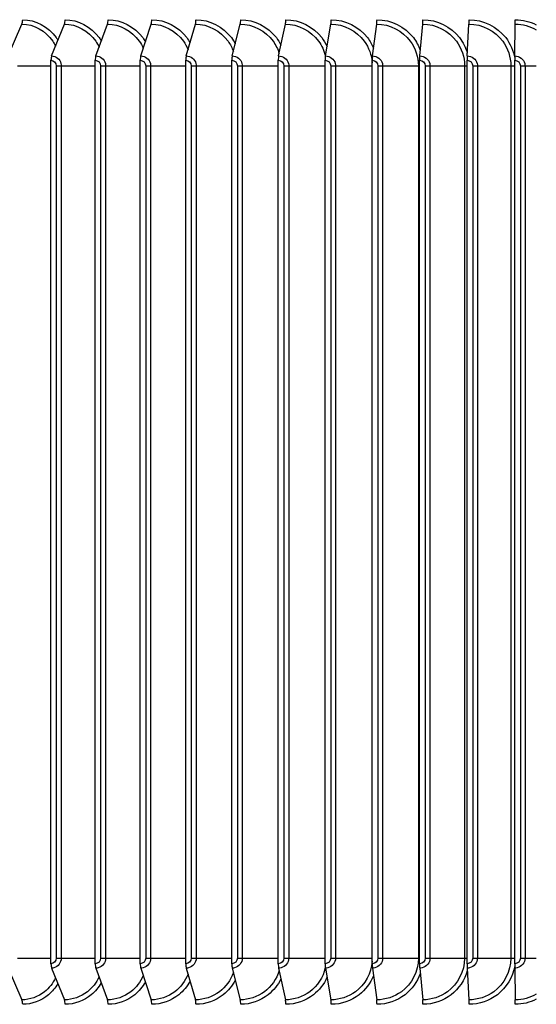
# Model space of a CAD drawing. Units: inches. Extents: x -21.3 to 67.8, y 1.1 to 55.8.
# Drawn here: x 50.4 to 52.5, y 42.9 to 46.9 of the extents above; entities that cross this region are included whole.
import ezdxf

# ---------------------------------------------------------------- set-up
doc = ezdxf.new("R2010")
doc.units = ezdxf.units.IN
doc.header["$LTSCALE"] = 4
doc.header["$MEASUREMENT"] = 0
doc.layers.add('ASF', color=1, linetype='Continuous')

msp = doc.modelspace()

# ---------------------------------------------------------------- linework, layer by layer
at = {"layer": 'ASF', "color": 1}
for p, q in [((50.3512, 46.7114), (50.4074, 46.8402)), ((50.5283, 46.7114), (50.5799, 46.8402)), ((50.7083, 46.7114), (50.7552, 46.8402)), ((50.8908, 46.7114), (50.9329, 46.8402)), ((51.0756, 46.7114), (51.1128, 46.8402)), ((51.2624, 46.7114), (51.2947, 46.8402)), ((51.4509, 46.7114), (51.4783, 46.8402)), ((51.6409, 46.7114), (51.6634, 46.8402)), ((51.8321, 46.7114), (51.8496, 46.8402)), ((52.0243, 46.7114), (52.0367, 46.8402)), ((52.2172, 46.7114), (52.2245, 46.8402)), ((52.4104, 46.7114), (52.4127, 46.8402)), ((50.5254, 43.0233), (50.5254, 46.6933)), ((50.7056, 43.0233), (50.7056, 46.6933)), ((50.8884, 43.0233), (50.8884, 46.6933)), ((51.0735, 43.0233), (51.0735, 46.6933)), ((51.2605, 43.0233), (51.2605, 46.6933)), ((51.4493, 43.0233), (51.4493, 46.6933)), ((51.6396, 43.0233), (51.6396, 46.6933)), ((51.8311, 43.0233), (51.8311, 46.6933)), ((52.0236, 43.0233), (52.0236, 46.6933)), ((52.2167, 43.0233), (52.2167, 46.6933)), ((52.4103, 43.0233), (52.4103, 46.6933)), ((50.3892, 46.6708), (50.5254, 46.6708)), ((50.5469, 46.6708), (50.567, 46.6708)), ((50.5469, 46.6708), (50.5469, 43.0458)), ((50.567, 46.6708), (50.567, 43.0458)), ((50.567, 46.6708), (50.7056, 46.6708)), ((50.7274, 46.6708), (50.7476, 46.6708)), ((50.7274, 46.6708), (50.7274, 43.0458)), ((50.7476, 46.6708), (50.7476, 43.0458)), ((50.7476, 46.6708), (50.8884, 46.6708)), ((50.9105, 46.6708), (50.9306, 46.6708)), ((50.9105, 46.6708), (50.9105, 43.0458)), ((50.9306, 46.6708), (50.9306, 43.0458)), ((50.9306, 46.6708), (51.0735, 46.6708)), ((51.0958, 46.6708), (51.1158, 46.6708)), ((51.0958, 46.6708), (51.0958, 43.0458)), ((51.1158, 46.6708), (51.1158, 43.0458)), ((51.1158, 46.6708), (51.2605, 46.6708)), ((51.2831, 46.6708), (51.303, 46.6708)), ((51.2831, 46.6708), (51.2831, 43.0458)), ((51.303, 46.6708), (51.303, 43.0458)), ((51.303, 46.6708), (51.4493, 46.6708)), ((51.4721, 46.6708), (51.4919, 46.6708)), ((51.4721, 46.6708), (51.4721, 43.0458)), ((51.4919, 46.6708), (51.4919, 43.0458)), ((51.4919, 46.6708), (51.6396, 46.6708)), ((51.6626, 46.6708), (51.6822, 46.6708)), ((51.6626, 46.6708), (51.6626, 43.0458)), ((51.6822, 46.6708), (51.6822, 43.0458)), ((51.6822, 46.6708), (51.8311, 46.6708)), ((51.8542, 46.6708), (51.8736, 46.6708)), ((51.8542, 46.6708), (51.8542, 43.0458)), ((51.8736, 46.6708), (51.8736, 43.0458)), ((51.8736, 46.6708), (52.0187, 46.6708)), ((52.0187, 46.6708), (52.0187, 43.0458)), ((52.0187, 46.6708), (52.0236, 46.6708)), ((52.0468, 46.6708), (52.066, 46.6708)), ((52.0468, 46.6708), (52.0468, 43.0458)), ((52.066, 46.6708), (52.066, 43.0458)), ((52.066, 46.6708), (52.2064, 46.6708)), ((52.2064, 46.6708), (52.2064, 43.0458)), ((52.2064, 46.6708), (52.2167, 46.6708)), ((52.2399, 46.6708), (52.2589, 46.6708)), ((52.2399, 46.6708), (52.2399, 43.0458)), ((52.2589, 46.6708), (52.2589, 43.0458)), ((52.2589, 46.6708), (52.3946, 46.6708)), ((52.3946, 46.6708), (52.3946, 43.0458)), ((52.3946, 46.6708), (52.4103, 46.6708)), ((52.4335, 46.6708), (52.4522, 46.6708)), ((52.4335, 46.6708), (52.4335, 43.0458)), ((52.4522, 46.6708), (52.4522, 43.0458)), ((52.4522, 46.6708), (52.4981, 46.6708)), ((50.3892, 43.0458), (50.5254, 43.0458)), ((50.5469, 43.0458), (50.567, 43.0458)), ((50.567, 43.0458), (50.7056, 43.0458)), ((50.7274, 43.0458), (50.7476, 43.0458)), ((50.7476, 43.0458), (50.8884, 43.0458)), ((50.9105, 43.0458), (50.9306, 43.0458)), ((50.9306, 43.0458), (51.0735, 43.0458)), ((51.0958, 43.0458), (51.1158, 43.0458)), ((51.1158, 43.0458), (51.2605, 43.0458)), ((51.2831, 43.0458), (51.303, 43.0458)), ((51.303, 43.0458), (51.4493, 43.0458)), ((51.4721, 43.0458), (51.4919, 43.0458)), ((51.4919, 43.0458), (51.6396, 43.0458)), ((51.6626, 43.0458), (51.6822, 43.0458)), ((51.6822, 43.0458), (51.8311, 43.0458)), ((51.8542, 43.0458), (51.8736, 43.0458)), ((51.8736, 43.0458), (52.0187, 43.0458)), ((52.0187, 43.0458), (52.0236, 43.0458)), ((52.0468, 43.0458), (52.066, 43.0458)), ((52.066, 43.0458), (52.2064, 43.0458)), ((52.2064, 43.0458), (52.2167, 43.0458)), ((52.2399, 43.0458), (52.2589, 43.0458)), ((52.2589, 43.0458), (52.3946, 43.0458)), ((52.3946, 43.0458), (52.4103, 43.0458)), ((52.4335, 43.0458), (52.4522, 43.0458)), ((52.4522, 43.0458), (52.4981, 43.0458)), ((50.3512, 43.0052), (50.4074, 42.8764)), ((50.5283, 43.0052), (50.5799, 42.8764)), ((50.7083, 43.0052), (50.7552, 42.8764)), ((50.8908, 43.0052), (50.9329, 42.8764)), ((51.0756, 43.0052), (51.1128, 42.8764)), ((51.2624, 43.0052), (51.2947, 42.8764)), ((51.4509, 43.0052), (51.4783, 42.8764)), ((51.6409, 43.0052), (51.6634, 42.8764)), ((51.8321, 43.0052), (51.8496, 42.8764)), ((52.0243, 43.0052), (52.0367, 42.8764)), ((52.2172, 43.0052), (52.2245, 42.8764)), ((52.4104, 43.0052), (52.4127, 42.8764))]:
    msp.add_line(p, q, dxfattribs=at)
for centre, major_axis, ratio, start_param, end_param in [((50.4002, 46.8583), (0, 0.025), 0.417659, 3.905381, 4.712389), ((50.5733, 46.8583), (0, 0.025), 0.383203, 3.905381, 4.712389), ((50.7492, 46.8583), (0, 0.025), 0.348206, 3.905381, 4.712389), ((50.9275, 46.8583), (0, 0.025), 0.312716, 3.905381, 4.712389), ((51.108, 46.8583), (0, 0.025), 0.276784, 3.905381, 4.712389), ((51.2906, 46.8583), (0, 0.025), 0.240461, 3.905381, 4.712389), ((51.4748, 46.8583), (0, 0.025), 0.203798, 3.905381, 4.712389), ((51.6605, 46.8583), (0, 0.025), 0.166846, 3.905381, 4.712389), ((51.8474, 46.8583), (0, 0.025), 0.129659, 3.905381, 4.712389), ((52.0351, 46.8583), (0, 0.025), 0.092288, 3.905381, 4.712389), ((52.2236, 46.8583), (0, 0.025), 0.054787, 3.905381, 4.712389), ((52.4124, 46.8583), (0, 0.025), 0.017208, 3.905381, 4.712389), ((50.535, 46.6933), (0, 0.025), 0.383203, 0.763788, 1.570796), ((50.7143, 46.6933), (0, 0.025), 0.348206, 0.763788, 1.570796), ((50.8962, 46.6933), (0, 0.025), 0.312716, 0.763788, 1.570796), ((51.0804, 46.6933), (0, 0.025), 0.276784, 0.763788, 1.570796), ((51.2665, 46.6933), (0, 0.025), 0.240461, 0.763788, 1.570796), ((51.4544, 46.6933), (0, 0.025), 0.203798, 0.763788, 1.570796), ((51.6438, 46.6933), (0, 0.025), 0.166846, 0.763788, 1.570796), ((51.8344, 46.6933), (0, 0.025), 0.129659, 0.763788, 1.570796), ((52.0259, 46.6933), (0, 0.025), 0.092288, 0.763788, 1.570796), ((52.2181, 46.6933), (0, 0.025), 0.054787, 0.763788, 1.570796), ((52.4107, 46.6933), (0, 0.025), 0.017208, 0.763788, 1.570796), ((50.535, 43.0233), (0, -0.025), 0.383203, 4.712389, 5.519397), ((50.7143, 43.0233), (0, -0.025), 0.348206, 4.712389, 5.519397), ((50.8962, 43.0233), (0, -0.025), 0.312716, 4.712389, 5.519397), ((51.0804, 43.0233), (0, -0.025), 0.276784, 4.712389, 5.519397), ((51.2665, 43.0233), (0, -0.025), 0.240461, 4.712389, 5.519397), ((51.4544, 43.0233), (0, -0.025), 0.203798, 4.712389, 5.519397), ((51.6438, 43.0233), (0, -0.025), 0.166846, 4.712389, 5.519397), ((51.8344, 43.0233), (0, -0.025), 0.129659, 4.712389, 5.519397), ((52.0259, 43.0233), (0, -0.025), 0.092288, 4.712389, 5.519397), ((52.2181, 43.0233), (0, -0.025), 0.054787, 4.712389, 5.519397), ((52.4107, 43.0233), (0, -0.025), 0.017208, 4.712389, 5.519397), ((50.4002, 42.8583), (0, -0.025), 0.417659, 1.570796, 2.377804), ((50.5733, 42.8583), (0, -0.025), 0.383203, 1.570796, 2.377804), ((50.7492, 42.8583), (0, -0.025), 0.348206, 1.570796, 2.377804), ((50.9275, 42.8583), (0, -0.025), 0.312716, 1.570796, 2.377804), ((51.108, 42.8583), (0, -0.025), 0.276784, 1.570796, 2.377804), ((51.2906, 42.8583), (0, -0.025), 0.240461, 1.570796, 2.377804), ((51.4748, 42.8583), (0, -0.025), 0.203798, 1.570796, 2.377804), ((51.6605, 42.8583), (0, -0.025), 0.166846, 1.570796, 2.377804), ((51.8474, 42.8583), (0, -0.025), 0.129659, 1.570796, 2.377804), ((52.0351, 42.8583), (0, -0.025), 0.092288, 1.570796, 2.377804), ((52.2236, 42.8583), (0, -0.025), 0.054787, 1.570796, 2.377804), ((52.4124, 42.8583), (0, -0.025), 0.017208, 1.570796, 2.377804)]:
    msp.add_ellipse(centre, major_axis=major_axis, ratio=ratio, start_param=start_param, end_param=end_param, dxfattribs=at)
for points, knots in [([(50.4074, 46.8402), (50.4557, 46.8402), (50.5038, 46.8138), (50.5327, 46.7711), (50.537, 46.7648), (50.5409, 46.7582), (50.5443, 46.7513)], [1.570796, 1.570796, 1.570796, 1.570796, 2.507812, 2.507812, 2.507812, 2.646349, 2.646349, 2.646349, 2.646349]), ([(50.4106, 46.8583), (50.4626, 46.8583), (50.5146, 46.8305), (50.5468, 46.7853), (50.5492, 46.7819), (50.5515, 46.7784), (50.5537, 46.7748)], [1.5707963, 1.5707963, 1.5707963, 1.5707963, 2.4845137, 2.4845137, 2.4845137, 2.5535398, 2.5535398, 2.5535398, 2.5535398]), ([(50.5799, 46.8402), (50.629, 46.8402), (50.6779, 46.8138), (50.7073, 46.7711), (50.7126, 46.7635), (50.7172, 46.7554), (50.7212, 46.7469)], [1.570796, 1.570796, 1.570796, 1.570796, 2.507812, 2.507812, 2.507812, 2.675885, 2.675885, 2.675885, 2.675885]), ([(50.5829, 46.8583), (50.6358, 46.8583), (50.6885, 46.8305), (50.7212, 46.7853), (50.7244, 46.7809), (50.7274, 46.7763), (50.7302, 46.7716)], [1.570796, 1.570796, 1.570796, 1.570796, 2.484514, 2.484514, 2.484514, 2.573771, 2.573771, 2.573771, 2.573771]), ([(50.7552, 46.8402), (50.805, 46.8402), (50.8546, 46.8138), (50.8844, 46.7711), (50.8907, 46.762), (50.8962, 46.7522), (50.9007, 46.7419)], [1.570796, 1.570796, 1.570796, 1.570796, 2.507812, 2.507812, 2.507812, 2.708539, 2.708539, 2.708539, 2.708539]), ([(50.7579, 46.8583), (50.8115, 46.8583), (50.865, 46.8305), (50.8982, 46.7853), (50.9022, 46.7798), (50.9059, 46.7741), (50.9093, 46.7682)], [1.570796, 1.570796, 1.570796, 1.570796, 2.484514, 2.484514, 2.484514, 2.595562, 2.595562, 2.595562, 2.595562]), ([(50.9329, 46.8402), (50.9834, 46.8402), (51.0336, 46.8138), (51.0637, 46.7711), (51.0714, 46.7603), (51.0777, 46.7486), (51.0827, 46.7362)], [1.570796, 1.570796, 1.570796, 1.570796, 2.507812, 2.507812, 2.507812, 2.745336, 2.745336, 2.745336, 2.745336]), ([(50.9353, 46.8583), (50.9897, 46.8583), (51.0439, 46.8305), (51.0774, 46.7853), (51.0823, 46.7787), (51.0868, 46.7716), (51.0909, 46.7643)], [1.570796, 1.570796, 1.570796, 1.570796, 2.484514, 2.484514, 2.484514, 2.619298, 2.619298, 2.619298, 2.619298]), ([(51.1128, 46.8402), (51.1639, 46.8402), (51.2146, 46.8138), (51.2451, 46.7711), (51.2542, 46.7584), (51.2615, 46.7443), (51.2669, 46.7295)], [1.570796, 1.570796, 1.570796, 1.570796, 2.507812, 2.507812, 2.507812, 2.787884, 2.787884, 2.787884, 2.787884]), ([(51.115, 46.8583), (51.17, 46.8583), (51.2247, 46.8305), (51.2586, 46.7853), (51.2646, 46.7774), (51.2699, 46.7689), (51.2745, 46.76)], [1.570796, 1.570796, 1.570796, 1.570796, 2.484514, 2.484514, 2.484514, 2.645498, 2.645498, 2.645498, 2.645498]), ([(51.2947, 46.8402), (51.3463, 46.8402), (51.3975, 46.8138), (51.4283, 46.7711), (51.4391, 46.7561), (51.4475, 46.7391), (51.453, 46.7213)], [1.570796, 1.570796, 1.570796, 1.570796, 2.507812, 2.507812, 2.507812, 2.838959, 2.838959, 2.838959, 2.838959]), ([(51.2966, 46.8583), (51.3522, 46.8583), (51.4074, 46.8305), (51.4416, 46.7853), (51.4487, 46.7759), (51.4549, 46.7658), (51.4602, 46.7551)], [1.570796, 1.570796, 1.570796, 1.570796, 2.484514, 2.484514, 2.484514, 2.674905, 2.674905, 2.674905, 2.674905]), ([(51.4783, 46.8402), (51.5304, 46.8402), (51.582, 46.8138), (51.613, 46.7711), (51.6261, 46.7531), (51.6355, 46.7324), (51.6407, 46.7106)], [1.570796, 1.570796, 1.570796, 1.570796, 2.507812, 2.507812, 2.507812, 2.90426, 2.90426, 2.90426, 2.90426]), ([(51.4799, 46.8583), (51.536, 46.8583), (51.5916, 46.8305), (51.6261, 46.7853), (51.6345, 46.7742), (51.6417, 46.7622), (51.6475, 46.7494)], [1.570796, 1.570796, 1.570796, 1.570796, 2.484514, 2.484514, 2.484514, 2.708635, 2.708635, 2.708635, 2.708635]), ([(51.6634, 46.8402), (51.7158, 46.8402), (51.7677, 46.8138), (51.7989, 46.7711), (51.8175, 46.7457), (51.8287, 46.7149), (51.8311, 46.6835)], [1.570796, 1.570796, 1.570796, 1.570796, 2.507812, 2.507812, 2.507812, 3.066716, 3.066716, 3.066716, 3.066716]), ([(51.6647, 46.8583), (51.7211, 46.8583), (51.7771, 46.8305), (51.8118, 46.7853), (51.8218, 46.7723), (51.83, 46.7578), (51.8363, 46.7426)], [1.570796, 1.570796, 1.570796, 1.570796, 2.484514, 2.484514, 2.484514, 2.748509, 2.748509, 2.748509, 2.748509]), ([(51.8496, 46.8402), (51.9023, 46.8402), (51.9545, 46.8138), (51.9858, 46.7711), (52.007, 46.7423), (52.0187, 46.7066), (52.0187, 46.6708)], [1.570796, 1.570796, 1.570796, 1.570796, 2.507812, 2.507812, 2.507812, 3.141593, 3.141593, 3.141593, 3.141593]), ([(51.8506, 46.8583), (51.9074, 46.8583), (51.9637, 46.8305), (51.9985, 46.7853), (52.0104, 46.7698), (52.0198, 46.7524), (52.0264, 46.734)], [1.570796, 1.570796, 1.570796, 1.570796, 2.484514, 2.484514, 2.484514, 2.79786, 2.79786, 2.79786, 2.79786]), ([(52.0367, 46.8402), (52.0897, 46.8402), (52.142, 46.8138), (52.1734, 46.7711), (52.1947, 46.7423), (52.2064, 46.7066), (52.2064, 46.6708)], [1.570796, 1.570796, 1.570796, 1.570796, 2.507812, 2.507812, 2.507812, 3.141593, 3.141593, 3.141593, 3.141593]), ([(52.0374, 46.8583), (52.0945, 46.8583), (52.151, 46.8305), (52.1859, 46.7853), (52.2004, 46.7665), (52.2112, 46.7449), (52.2177, 46.7221)], [1.570796, 1.570796, 1.570796, 1.570796, 2.484514, 2.484514, 2.484514, 2.864172, 2.864172, 2.864172, 2.864172]), ([(52.2245, 46.8402), (52.2776, 46.8402), (52.3301, 46.8138), (52.3615, 46.7711), (52.3828, 46.7423), (52.3946, 46.7066), (52.3946, 46.6708)], [1.570796, 1.570796, 1.570796, 1.570796, 2.507812, 2.507812, 2.507812, 3.141593, 3.141593, 3.141593, 3.141593]), ([(52.225, 46.8583), (52.2821, 46.8583), (52.3387, 46.8305), (52.3737, 46.7853), (52.3925, 46.761), (52.4051, 46.7319), (52.4102, 46.7016)], [1.570796, 1.570796, 1.570796, 1.570796, 2.484514, 2.484514, 2.484514, 2.976483, 2.976483, 2.976483, 2.976483]), ([(50.5283, 46.7114), (50.5455, 46.7114), (50.562, 46.6978), (50.566, 46.6803), (50.5667, 46.6772), (50.567, 46.674), (50.567, 46.6708)], [1.570796, 1.570796, 1.570796, 1.570796, 2.906264, 2.906264, 2.906264, 3.141593, 3.141593, 3.141593, 3.141593]), ([(50.7083, 46.7114), (50.7258, 46.7114), (50.7424, 46.6978), (50.7465, 46.6803), (50.7472, 46.6772), (50.7476, 46.674), (50.7476, 46.6708)], [1.570796, 1.570796, 1.570796, 1.570796, 2.906264, 2.906264, 2.906264, 3.141593, 3.141593, 3.141593, 3.141593]), ([(50.8908, 46.7114), (50.9085, 46.7114), (50.9254, 46.6978), (50.9295, 46.6803), (50.9302, 46.6772), (50.9306, 46.674), (50.9306, 46.6708)], [1.570796, 1.570796, 1.570796, 1.570796, 2.906264, 2.906264, 2.906264, 3.141593, 3.141593, 3.141593, 3.141593]), ([(51.0756, 46.7114), (51.0935, 46.7114), (51.1105, 46.6978), (51.1147, 46.6803), (51.1155, 46.6772), (51.1158, 46.674), (51.1158, 46.6708)], [1.570796, 1.570796, 1.570796, 1.570796, 2.906264, 2.906264, 2.906264, 3.141593, 3.141593, 3.141593, 3.141593]), ([(51.2624, 46.7114), (51.2804, 46.7114), (51.2977, 46.6978), (51.3019, 46.6803), (51.3026, 46.6772), (51.303, 46.674), (51.303, 46.6708)], [1.570796, 1.570796, 1.570796, 1.570796, 2.906264, 2.906264, 2.906264, 3.141593, 3.141593, 3.141593, 3.141593]), ([(51.4509, 46.7114), (51.4691, 46.7114), (51.4865, 46.6978), (51.4908, 46.6803), (51.4915, 46.6772), (51.4919, 46.674), (51.4919, 46.6708)], [1.570796, 1.570796, 1.570796, 1.570796, 2.906264, 2.906264, 2.906264, 3.141593, 3.141593, 3.141593, 3.141593]), ([(51.6409, 46.7114), (51.6593, 46.7114), (51.6768, 46.6978), (51.681, 46.6803), (51.6818, 46.6772), (51.6822, 46.674), (51.6822, 46.6708)], [1.570796, 1.570796, 1.570796, 1.570796, 2.906264, 2.906264, 2.906264, 3.141593, 3.141593, 3.141593, 3.141593]), ([(51.8321, 46.7114), (51.8506, 46.7114), (51.8682, 46.6978), (51.8725, 46.6803), (51.8733, 46.6772), (51.8736, 46.674), (51.8736, 46.6708)], [1.570796, 1.570796, 1.570796, 1.570796, 2.906264, 2.906264, 2.906264, 3.141593, 3.141593, 3.141593, 3.141593]), ([(52.0243, 46.7114), (52.0429, 46.7114), (52.0605, 46.6978), (52.0648, 46.6803), (52.0656, 46.6772), (52.066, 46.674), (52.066, 46.6708)], [1.570796, 1.570796, 1.570796, 1.570796, 2.906264, 2.906264, 2.906264, 3.141593, 3.141593, 3.141593, 3.141593]), ([(52.2172, 46.7114), (52.2358, 46.7114), (52.2534, 46.6978), (52.2578, 46.6803), (52.2585, 46.6772), (52.2589, 46.674), (52.2589, 46.6708)], [1.570796, 1.570796, 1.570796, 1.570796, 2.906264, 2.906264, 2.906264, 3.141593, 3.141593, 3.141593, 3.141593]), ([(52.4104, 46.7114), (52.429, 46.7114), (52.4467, 46.6978), (52.4511, 46.6803), (52.4518, 46.6772), (52.4522, 46.674), (52.4522, 46.6708)], [1.570796, 1.570796, 1.570796, 1.570796, 2.906264, 2.906264, 2.906264, 3.141593, 3.141593, 3.141593, 3.141593]), ([(50.567, 43.0458), (50.567, 43.0277), (50.5541, 43.0106), (50.5374, 43.0064), (50.5344, 43.0056), (50.5314, 43.0052), (50.5283, 43.0052)], [1.570796, 1.570796, 1.570796, 1.570796, 2.906264, 2.906264, 2.906264, 3.141593, 3.141593, 3.141593, 3.141593]), ([(50.7476, 43.0458), (50.7476, 43.0277), (50.7344, 43.0106), (50.7175, 43.0064), (50.7145, 43.0056), (50.7114, 43.0052), (50.7083, 43.0052)], [1.570796, 1.570796, 1.570796, 1.570796, 2.906264, 2.906264, 2.906264, 3.141593, 3.141593, 3.141593, 3.141593]), ([(50.9306, 43.0458), (50.9306, 43.0277), (50.9173, 43.0106), (50.9001, 43.0064), (50.897, 43.0056), (50.8939, 43.0052), (50.8908, 43.0052)], [1.570796, 1.570796, 1.570796, 1.570796, 2.906264, 2.906264, 2.906264, 3.141593, 3.141593, 3.141593, 3.141593]), ([(51.1158, 43.0458), (51.1158, 43.0277), (51.1024, 43.0106), (51.085, 43.0064), (51.0819, 43.0056), (51.0787, 43.0052), (51.0756, 43.0052)], [1.570796, 1.570796, 1.570796, 1.570796, 2.906264, 2.906264, 2.906264, 3.141593, 3.141593, 3.141593, 3.141593]), ([(51.303, 43.0458), (51.303, 43.0277), (51.2894, 43.0106), (51.2718, 43.0064), (51.2687, 43.0056), (51.2656, 43.0052), (51.2624, 43.0052)], [1.570796, 1.570796, 1.570796, 1.570796, 2.906264, 2.906264, 2.906264, 3.141593, 3.141593, 3.141593, 3.141593]), ([(51.4919, 43.0458), (51.4919, 43.0277), (51.4782, 43.0106), (51.4605, 43.0064), (51.4573, 43.0056), (51.4541, 43.0052), (51.4509, 43.0052)], [1.570796, 1.570796, 1.570796, 1.570796, 2.906264, 2.906264, 2.906264, 3.141593, 3.141593, 3.141593, 3.141593]), ([(51.6822, 43.0458), (51.6822, 43.0277), (51.6684, 43.0106), (51.6505, 43.0064), (51.6474, 43.0056), (51.6442, 43.0052), (51.6409, 43.0052)], [1.570796, 1.570796, 1.570796, 1.570796, 2.906264, 2.906264, 2.906264, 3.141593, 3.141593, 3.141593, 3.141593]), ([(51.8736, 43.0458), (51.8736, 43.0277), (51.8598, 43.0106), (51.8418, 43.0064), (51.8387, 43.0056), (51.8354, 43.0052), (51.8321, 43.0052)], [1.570796, 1.570796, 1.570796, 1.570796, 2.906264, 2.906264, 2.906264, 3.141593, 3.141593, 3.141593, 3.141593]), ([(52.0187, 43.0458), (52.0187, 42.9929), (51.9922, 42.9406), (51.9497, 42.9093), (51.9209, 42.8881), (51.8852, 42.8764), (51.8496, 42.8764)], [1.570796, 1.570796, 1.570796, 1.570796, 2.507812, 2.507812, 2.507812, 3.141593, 3.141593, 3.141593, 3.141593]), ([(52.066, 43.0458), (52.066, 43.0277), (52.0521, 43.0106), (52.034, 43.0064), (52.0309, 43.0056), (52.0276, 43.0052), (52.0243, 43.0052)], [1.570796, 1.570796, 1.570796, 1.570796, 2.906264, 2.906264, 2.906264, 3.141593, 3.141593, 3.141593, 3.141593]), ([(52.2064, 43.0458), (52.2064, 42.9929), (52.1799, 42.9406), (52.1372, 42.9093), (52.1083, 42.8881), (52.0725, 42.8764), (52.0367, 42.8764)], [1.570796, 1.570796, 1.570796, 1.570796, 2.507812, 2.507812, 2.507812, 3.141593, 3.141593, 3.141593, 3.141593]), ([(52.2589, 43.0458), (52.2589, 43.0277), (52.245, 43.0106), (52.2269, 43.0064), (52.2237, 43.0056), (52.2204, 43.0052), (52.2172, 43.0052)], [1.570796, 1.570796, 1.570796, 1.570796, 2.906264, 2.906264, 2.906264, 3.141593, 3.141593, 3.141593, 3.141593]), ([(52.3946, 43.0458), (52.3946, 42.9929), (52.368, 42.9406), (52.3252, 42.9093), (52.2963, 42.8881), (52.2604, 42.8764), (52.2245, 42.8764)], [1.570796, 1.570796, 1.570796, 1.570796, 2.507812, 2.507812, 2.507812, 3.141593, 3.141593, 3.141593, 3.141593]), ([(52.4522, 43.0458), (52.4522, 43.0277), (52.4383, 43.0106), (52.4202, 43.0064), (52.417, 43.0056), (52.4137, 43.0052), (52.4104, 43.0052)], [1.570796, 1.570796, 1.570796, 1.570796, 2.906264, 2.906264, 2.906264, 3.141593, 3.141593, 3.141593, 3.141593]), ([(51.6406, 43.006), (51.6312, 42.9677), (51.6086, 42.9327), (51.5772, 42.9093), (51.5487, 42.8881), (51.5135, 42.8764), (51.4783, 42.8764)], [1.808129, 1.808129, 1.808129, 1.808129, 2.507812, 2.507812, 2.507812, 3.141593, 3.141593, 3.141593, 3.141593]), ([(51.8311, 43.0331), (51.8273, 42.9847), (51.8019, 42.9381), (51.7629, 42.9093), (51.7342, 42.8881), (51.6988, 42.8764), (51.6634, 42.8764)], [1.645673, 1.645673, 1.645673, 1.645673, 2.507812, 2.507812, 2.507812, 3.141593, 3.141593, 3.141593, 3.141593]), ([(52.4102, 43.015), (52.4022, 42.969), (52.3768, 42.9259), (52.3397, 42.8973), (52.3071, 42.8723), (52.2661, 42.8583), (52.225, 42.8583)], [1.735906, 1.735906, 1.735906, 1.735906, 2.484514, 2.484514, 2.484514, 3.141593, 3.141593, 3.141593, 3.141593]), ([(50.5441, 42.9654), (50.5331, 42.9435), (50.5179, 42.924), (50.4994, 42.9093), (50.4728, 42.8881), (50.44, 42.8764), (50.4074, 42.8764)], [2.06604, 2.06604, 2.06604, 2.06604, 2.507812, 2.507812, 2.507812, 3.141593, 3.141593, 3.141593, 3.141593]), ([(50.7209, 42.9699), (50.7097, 42.9461), (50.6935, 42.925), (50.6734, 42.9093), (50.6464, 42.8881), (50.6131, 42.8764), (50.5799, 42.8764)], [2.036504, 2.036504, 2.036504, 2.036504, 2.507812, 2.507812, 2.507812, 3.141593, 3.141593, 3.141593, 3.141593]), ([(50.9005, 42.9748), (50.8891, 42.949), (50.8717, 42.9261), (50.85, 42.9093), (50.8226, 42.8881), (50.7889, 42.8764), (50.7552, 42.8764)], [2.00385, 2.00385, 2.00385, 2.00385, 2.507812, 2.507812, 2.507812, 3.141593, 3.141593, 3.141593, 3.141593]), ([(51.0825, 42.9805), (51.0711, 42.9524), (51.0526, 42.9273), (51.0289, 42.9093), (51.0012, 42.8881), (50.967, 42.8764), (50.9329, 42.8764)], [1.967053, 1.967053, 1.967053, 1.967053, 2.507812, 2.507812, 2.507812, 3.141593, 3.141593, 3.141593, 3.141593]), ([(51.2667, 42.9872), (51.2554, 42.9564), (51.2357, 42.9288), (51.21, 42.9093), (51.182, 42.8881), (51.1474, 42.8764), (51.1128, 42.8764)], [1.924505, 1.924505, 1.924505, 1.924505, 2.507812, 2.507812, 2.507812, 3.141593, 3.141593, 3.141593, 3.141593]), ([(51.4528, 42.9954), (51.4421, 42.9613), (51.4211, 42.9305), (51.3928, 42.9093), (51.3645, 42.8881), (51.3296, 42.8764), (51.2947, 42.8764)], [1.87343, 1.87343, 1.87343, 1.87343, 2.507812, 2.507812, 2.507812, 3.141593, 3.141593, 3.141593, 3.141593]), ([(51.4599, 42.9616), (51.4476, 42.9366), (51.43, 42.9144), (51.4084, 42.8973), (51.3765, 42.8723), (51.3366, 42.8583), (51.2966, 42.8583)], [2.037484, 2.037484, 2.037484, 2.037484, 2.484514, 2.484514, 2.484514, 3.141593, 3.141593, 3.141593, 3.141593]), ([(51.6473, 42.9673), (51.6348, 42.94), (51.6161, 42.9157), (51.5926, 42.8973), (51.5605, 42.8723), (51.5202, 42.8583), (51.4799, 42.8583)], [2.003754, 2.003754, 2.003754, 2.003754, 2.484514, 2.484514, 2.484514, 3.141593, 3.141593, 3.141593, 3.141593]), ([(51.8361, 42.9741), (51.8236, 42.9441), (51.8037, 42.9172), (51.7781, 42.8973), (51.7458, 42.8723), (51.7053, 42.8583), (51.6647, 42.8583)], [1.96388, 1.96388, 1.96388, 1.96388, 2.484514, 2.484514, 2.484514, 3.141593, 3.141593, 3.141593, 3.141593]), ([(52.0262, 42.9827), (52.0141, 42.9493), (51.9928, 42.9191), (51.9646, 42.8973), (51.9322, 42.8723), (51.8914, 42.8583), (51.8506, 42.8583)], [1.914529, 1.914529, 1.914529, 1.914529, 2.484514, 2.484514, 2.484514, 3.141593, 3.141593, 3.141593, 3.141593]), ([(52.2176, 42.9945), (52.2065, 42.9564), (52.1834, 42.9216), (52.1519, 42.8973), (52.1194, 42.8723), (52.0785, 42.8583), (52.0374, 42.8583)], [1.848217, 1.848217, 1.848217, 1.848217, 2.484514, 2.484514, 2.484514, 3.141593, 3.141593, 3.141593, 3.141593]), ([(50.5535, 42.9419), (50.5431, 42.9249), (50.5303, 42.9098), (50.5155, 42.8973), (50.4856, 42.8723), (50.448, 42.8583), (50.4106, 42.8583)], [2.1588492, 2.1588492, 2.1588492, 2.1588492, 2.4845137, 2.4845137, 2.4845137, 3.1415927, 3.1415927, 3.1415927, 3.1415927]), ([(50.73, 42.9451), (50.7191, 42.9268), (50.7055, 42.9105), (50.6894, 42.8973), (50.6591, 42.8723), (50.6209, 42.8583), (50.5829, 42.8583)], [2.138618, 2.138618, 2.138618, 2.138618, 2.484514, 2.484514, 2.484514, 3.141593, 3.141593, 3.141593, 3.141593]), ([(50.9091, 42.9486), (50.8978, 42.9289), (50.8832, 42.9114), (50.866, 42.8973), (50.8352, 42.8723), (50.7965, 42.8583), (50.7579, 42.8583)], [2.116827, 2.116827, 2.116827, 2.116827, 2.484514, 2.484514, 2.484514, 3.141593, 3.141593, 3.141593, 3.141593]), ([(51.0906, 42.9524), (51.0789, 42.9312), (51.0634, 42.9123), (51.0448, 42.8973), (51.0136, 42.8723), (50.9744, 42.8583), (50.9353, 42.8583)], [2.093091, 2.093091, 2.093091, 2.093091, 2.484514, 2.484514, 2.484514, 3.141593, 3.141593, 3.141593, 3.141593]), ([(51.2743, 42.9567), (51.2623, 42.9337), (51.2457, 42.9133), (51.2257, 42.8973), (51.1942, 42.8723), (51.1545, 42.8583), (51.115, 42.8583)], [2.066891, 2.066891, 2.066891, 2.066891, 2.484514, 2.484514, 2.484514, 3.141593, 3.141593, 3.141593, 3.141593])]:
    msp.add_open_spline(points, degree=3, knots=knots, dxfattribs=at)
for points in [[(52.4127, 46.8402), (52.4425, 46.8402), (52.4722, 46.8319), (52.498, 46.8171)], [(52.4128, 46.8583), (52.4424, 46.8583), (52.4717, 46.8509), (52.498, 46.8376)], [(50.5254, 46.6933), (50.5366, 46.6933), (50.5469, 46.6826), (50.5469, 46.6708)], [(50.7056, 46.6933), (50.717, 46.6933), (50.7274, 46.6826), (50.7274, 46.6708)], [(50.8884, 46.6933), (50.9, 46.6933), (50.9105, 46.6826), (50.9105, 46.6708)], [(51.0735, 46.6933), (51.0851, 46.6933), (51.0958, 46.6826), (51.0958, 46.6708)], [(51.2605, 46.6933), (51.2723, 46.6933), (51.2831, 46.6826), (51.2831, 46.6708)], [(51.4493, 46.6933), (51.4612, 46.6933), (51.4721, 46.6826), (51.4721, 46.6708)], [(51.6396, 46.6933), (51.6516, 46.6933), (51.6626, 46.6826), (51.6626, 46.6708)], [(51.8311, 46.6933), (51.8432, 46.6933), (51.8542, 46.6826), (51.8542, 46.6708)], [(52.0236, 46.6933), (52.0357, 46.6933), (52.0468, 46.6826), (52.0468, 46.6708)], [(52.2167, 46.6933), (52.2289, 46.6933), (52.2399, 46.6826), (52.2399, 46.6708)], [(52.4103, 46.6933), (52.4224, 46.6933), (52.4335, 46.6826), (52.4335, 46.6708)], [(50.5469, 43.0458), (50.5469, 43.034), (50.5366, 43.0233), (50.5254, 43.0233)], [(50.7274, 43.0458), (50.7274, 43.034), (50.717, 43.0233), (50.7056, 43.0233)], [(50.9105, 43.0458), (50.9105, 43.034), (50.9, 43.0233), (50.8884, 43.0233)], [(51.0958, 43.0458), (51.0958, 43.034), (51.0851, 43.0233), (51.0735, 43.0233)], [(51.2831, 43.0458), (51.2831, 43.034), (51.2723, 43.0233), (51.2605, 43.0233)], [(51.4721, 43.0458), (51.4721, 43.034), (51.4612, 43.0233), (51.4493, 43.0233)], [(51.6626, 43.0458), (51.6626, 43.034), (51.6516, 43.0233), (51.6396, 43.0233)], [(51.8542, 43.0458), (51.8542, 43.034), (51.8432, 43.0233), (51.8311, 43.0233)], [(52.0468, 43.0458), (52.0468, 43.034), (52.0357, 43.0233), (52.0236, 43.0233)], [(52.2399, 43.0458), (52.2399, 43.034), (52.2289, 43.0233), (52.2167, 43.0233)], [(52.4335, 43.0458), (52.4335, 43.034), (52.4224, 43.0233), (52.4103, 43.0233)], [(52.4981, 42.8993), (52.4723, 42.8844), (52.4425, 42.8764), (52.4127, 42.8764)], [(52.4981, 42.8788), (52.4718, 42.8655), (52.4424, 42.8583), (52.4128, 42.8583)]]:
    msp.add_open_spline(points, degree=3, dxfattribs=at)

doc.saveas('drawing.dxf')
